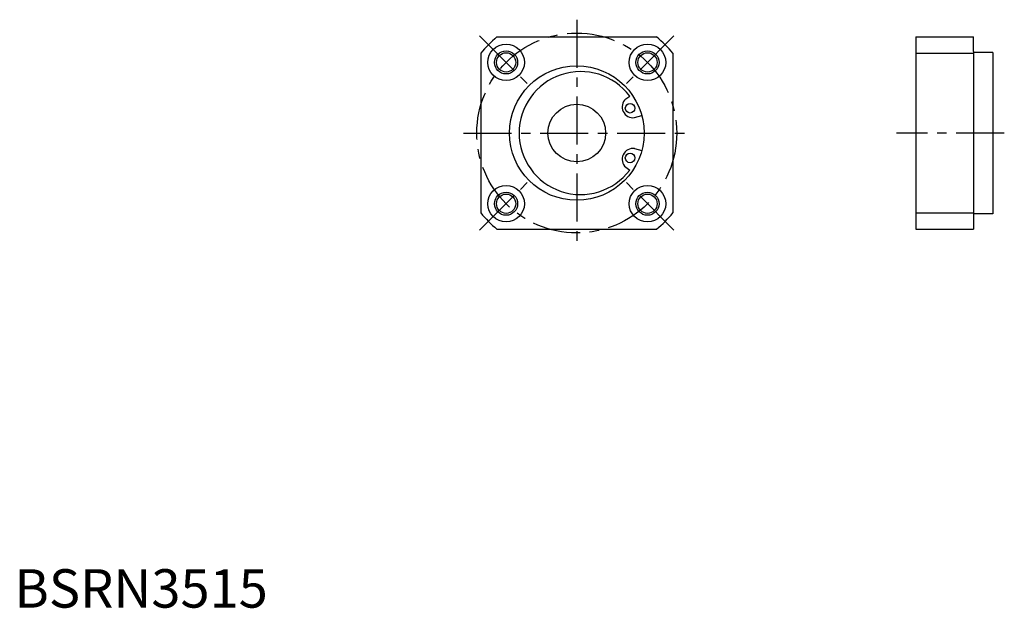
# Model space of a CAD drawing. Extents: x 1 to 257, y 0 to 153.
import ezdxf

# ---------------------------------------------------------------- set-up
doc = ezdxf.new("R2010")
doc.units = 0
doc.header["$LTSCALE"] = 10
doc.header["$MEASUREMENT"] = 0
doc.linetypes.add('CENTER', pattern=[2, 1.25, -0.25, 0.25, -0.25])
doc.layers.get('0').update_dxf_attribs({"linetype": 'CONTINUOUS'})
doc.layers.add('1', color=1, linetype='CENTER')
doc.layers.add('3', color=3, linetype='CONTINUOUS')
doc.styles.add('Standard1', font='ARIAL.TTF')

msp = doc.modelspace()

# ---------------------------------------------------------------- linework, layer by layer
for p, q in [((125.51074, 148.47617), (167.04386, 148.47617)), ((234.470573, 148.47617), (234.470573, 98.47617)), ((234.470573, 148.47617), (249.470573, 148.47617)), ((249.470573, 144.67617), (249.470573, 148.47617)), ((121.2773, 144.24273), (121.2773, 102.70961)), ((171.2773, 144.24273), (171.2773, 102.70961)), ((234.470573, 144.24273), (249.470573, 144.24273)), ((249.470573, 144.67617), (249.470573, 102.27617)), ((254.470573, 144.47617), (249.670573, 144.47617)), ((254.470573, 144.47617), (254.470573, 102.47617)), ((159.003668, 132.387269), (160.046318, 133.11734)), ((161.28395, 127.49719), (163.181002, 128.005503)), ((161.28395, 119.45515), (163.181002, 118.946837)), ((159.003668, 114.565071), (160.046318, 113.835)), ((234.470573, 102.70961), (249.470573, 102.70961)), ((254.470573, 102.47617), (249.670573, 102.47617)), ((249.470573, 102.27617), (249.470573, 98.47617)), ((125.51074, 98.47617), (167.04386, 98.47617)), ((234.470573, 98.47617), (249.470573, 98.47617))]:
    msp.add_line(p, q)
for centre, radius in [((127.892524, 141.860946), 4.75), ((164.662076, 141.860946), 4.75), ((127.892524, 141.860946), 2.5), ((164.662076, 141.860946), 2.5), ((146.2773, 123.47617), 17.5), ((146.2773, 123.47617), 7.5), ((160.143809, 129.942229), 1.25), ((160.143809, 117.010111), 1.25), ((127.892524, 105.091394), 4.75), ((127.892524, 105.091394), 2.5), ((164.662076, 105.091394), 4.75), ((164.662076, 105.091394), 2.5)]:
    msp.add_circle(centre, radius)
for centre, radius, start, end in [((146.2773, 123.47617), 32.5, 129.715137, 140.284863), ((146.2773, 123.47617), 32.5, 39.715137, 50.284863), ((249.670573, 144.67617), 0.2, 180, 270), ((147.2773, 123.47617), 16, 37.05441, 322.94559), ((160.88656, 130.28858), 2.819535, 131.897664, 278.102336), ((160.88656, 116.66376), 2.819535, 81.897664, 228.102336), ((146.2773, 123.47617), 32.5, 219.715137, 230.284863), ((146.2773, 123.47617), 32.5, 309.715137, 320.284863), ((249.670573, 102.27617), 0.2, 90, 180)]:
    msp.add_arc(centre, radius, start, end)
at = {"layer": '1'}
for p, q in [((146.2773, 152.97617), (146.2773, 93.97617)), ((120.998233, 148.755237), (134.786815, 134.966655)), ((171.556367, 148.755237), (157.767785, 134.966655)), ((116.7773, 123.47617), (175.7773, 123.47617)), ((257.470573, 123.47617), (229.470573, 123.47617)), ((120.998233, 98.197103), (134.786815, 111.985685)), ((171.556367, 98.197103), (157.767785, 111.985685))]:
    msp.add_line(p, q, dxfattribs=at)
msp.add_circle((146.2773, 123.47617), 26, dxfattribs=at)
at = {"layer": '3'}
for centre in [(127.892524, 141.860946), (164.662076, 141.860946), (127.892524, 105.091394), (164.662076, 105.091394)]:
    msp.add_circle(centre, 3, dxfattribs=at)

# ---------------------------------------------------------------- texts
at = {"color": 3, "style": 'Standard1'}
msp.add_text('BSRN3515', height=10, dxfattribs=at).set_placement((0, 0))

doc.saveas('drawing.dxf')
